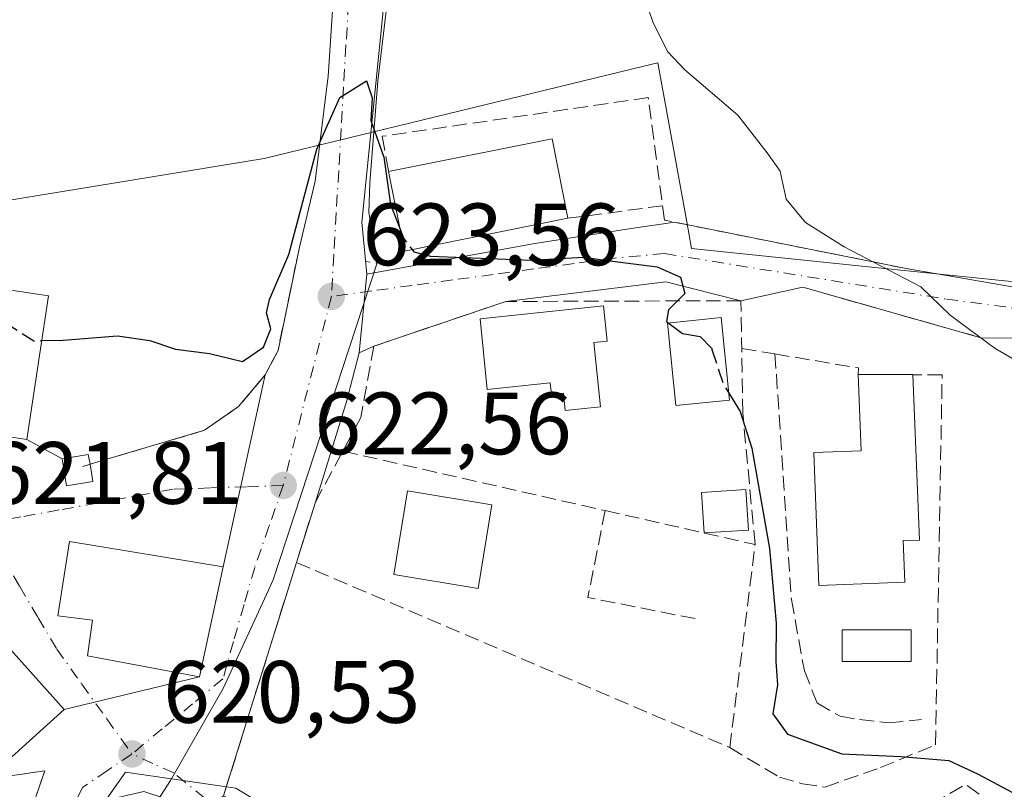
# Model space of a CAD drawing. Units: metres. Extents: x 617563 to 621012, y 4736367 to 4738746.
# Drawn here: x 619761 to 619873, y 4738483 to 4738570 of the extents above; entities that cross this region are included whole.
import ezdxf

# ---------------------------------------------------------------- set-up
doc = ezdxf.new("R2010")
doc.units = ezdxf.units.M
doc.header["$MEASUREMENT"] = 0
for name, pattern in [('DGN Style 3', [2.307223458686699, 1.648016756204785, -0.6592067024819142]), ('DGN Style 4', [2.6384748266838614, 1.318413404963828, -0.6592067024819142, 0.001648016756204785, -0.6592067024819142]), ('DGN Style 5', [1.1536117293433497, 0.4944050268614355, -0.6592067024819142])]:
    doc.linetypes.add(name, pattern=pattern)
for name, color, linetype, lineweight in [('Corriente natural lineal', 142, 'Continuous', 13), ('Cultivos herbáceos CxS', 92, 'Continuous', 0), ('Curva de nivel maestra', 30, 'Continuous', 30), ('Curva de nivel maestra oculto', 30, 'DGN Style 3', 30), ('Curva de nivel normal', 30, 'Continuous', 0), ('Edificación Cxs', 1, 'Continuous', 13), ('Edificación ligera Cxs', 1, 'Continuous', 0), ('Edificación religiosa Cxs', 192, 'Continuous', 13), ('Muro lineal', 1, 'DGN Style 3', 13), ('Núcleo urbano CxS', 7, 'Continuous', 0), ('Obra de contención lineal', 1, 'DGN Style 3', 13), ('Piscina CxS', 4, 'Continuous', 0), ('Prado CxS', 92, 'Continuous', 0), ('Puente lineal', 2, 'DGN Style 5', 0), ('Punto de cota en terreno', 7, 'Continuous', 0), ('Rótulo de punto de cota en terreno', 7, 'Continuous', 0), ('Seto lineal', 92, 'DGN Style 3', 0), ('Vía urbana Cxs', 4, 'Continuous', 0), ('Vía urbana eje', 4, 'DGN Style 4', 0)]:
    doc.layers.add(name, color=color, linetype=linetype, lineweight=lineweight)
doc.styles.add('Style-Arial', font='txt')

# ---------------------------------------------------------------- blocks, each defined once
blk = doc.blocks.new('*U16')
at = {"layer": 'Cultivos herbáceos CxS', "color": 92, "linetype": 'Continuous', "lineweight": 0}
blk.add_polyline3d([(619874.2927000001, 4738540.152100001, 632.1376000000018), (619858.1202999996, 4738541.826099999, 630.398199999996), (619837.3381000003, 4738543.977299999, 626.6304999999993), (619836.7883000001, 4738546.9999, 627.1830000000045), (619833.5125000002, 4738565.002499999, 629.829700000002), (619831.9392999997, 4738564.620300001, 629.4557000000059), (619788.9111000003, 4738554.171900001, 627.1059999999999), (619765.6290999996, 4738550.360900001, 627.4118000000017), (619733.4848999997, 4738545.099099999, 628.6119999999937), (619718.8207, 4738542.6985, 627.5849000000017), (619712.4473000001, 4738535.690500001, 625.843200000003), (619709.8998999996, 4738499.3709, 619.5504999999976), (619692.6964999996, 4738496.1841, 618.3701000000001), (619686.3230999997, 4738485.3541, 617.3537000000069), (619682.3255000003, 4738475.7411, 616.2611000000034), (619685.9507999998, 4738459.377499999, 616.3687000000064), (619687.0443000002, 4738448.9079, 616.3929000000062), (619680.5893000001, 4738436.287900001, 615.817200000005), (619674.8548999997, 4738414.624299999, 614.6894999999931), (619681.2287, 4738378.3047, 613.9321999999956)], dxfattribs=at)
blk = doc.blocks.new('5PATER')
at = {"layer": 'Prado CxS', "linetype": 'Continuous', "lineweight": 0}
h = blk.add_hatch(color=51, dxfattribs=at)
edge = h.paths.add_edge_path()
edge.add_ellipse((0, 0), major_axis=(-0.1095731443231308, -0.1110710700762829), ratio=0.9994222409660322, start_angle=0, end_angle=360)

msp = doc.modelspace()

# ---------------------------------------------------------------- linework, layer by layer
at = {"layer": 'Corriente natural lineal', "color": 142, "linetype": 'Continuous', "lineweight": 13, "extrusion": (-0.01669594795758306, -0.05089284503780632, 0.9985645515667756), "elevation": -250882.2274428137, "flags": 128}
msp.add_lwpolyline([(-888155.965051066, 4688941.79677704), (-888155.965051066, 4688903.930039409)], dxfattribs=at)
at = {"layer": 'Corriente natural lineal', "color": 142, "linetype": 'Continuous', "lineweight": 13}
for points in [[(619896.4801000003, 4738645.870100001, 638.360799999995), (619869.4801000003, 4738628.380100001, 635.6707000000024), (619851.1300999997, 4738617.4901, 634.7198999999965), (619846.3400999998, 4738616.220100001, 634.4058999999979), (619838.3901000004, 4738616.870100001, 633.6512999999978), (619832.8000999996, 4738618.1501, 633.0626000000047), (619822.0900999998, 4738622.2401, 632.0635000000038), (619818.4700999996, 4738620.530099999, 631.696299999996), (619816.4801000003, 4738617.4101, 631.2455000000045), (619810.1300999997, 4738603.280099999, 629.6779999999999), (619806.8000999996, 4738593.870100001, 628.7620000000024), (619805.6201, 4738587.9801, 628.2066000000051), (619802.7901, 4738571.220100001, 626.636599999998), (619801.7901, 4738562.920100001, 626.0725999999995), (619800.8901000004, 4738551.420100001, 625.1690999999992), (619800.7901, 4738548.0701, 625.069399999993), (619801.7301000003, 4738542.340100001, 624.7477999999974)], [(619789.9434000002, 4738506.411699999, 622.7195999999967), (619789.4068999998, 4738505.2476, 622.6293000000006), (619784.2701000003, 4738494.101299999, 621.7936999999947), (619778.3247999996, 4738483.702400001, 621.0887999999978), (619777.1968, 4738481.987400001, 620.9698999999965), (619769.7805000005, 4738470.7105, 620.2176999999938), (619762.0281999996, 4738461.410399999, 619.7621999999974), (619767.4063999997, 4738409.5964, 618.1343000000053), (619776.1698000003, 4738391.4948, 616.7243000000017), (619797.0212000003, 4738380.9023, 615.7308000000048), (619798.8733000001, 4738378.944399999, 615.411500000002)]]:
    msp.add_polyline3d(points, dxfattribs=at)
at = {"layer": 'Cultivos herbáceos CxS', "color": 92, "linetype": 'Continuous', "lineweight": 0}
msp.add_polyline3d([(619913.4700999996, 4738538.390100001, 638.3711999999941), (619891.8230999997, 4738538.272700001, 634.9585999999981), (619883.2207000004, 4738539.194900001, 633.5056000000042), (619874.2927000001, 4738540.152100001, 632.1376000000018), (619858.1202999996, 4738541.826099999, 630.398199999996), (619837.3381000003, 4738543.977299999, 626.6304999999993), (619836.7883000001, 4738546.9999, 627.1830000000045), (619833.5125000002, 4738565.002499999, 629.829700000002), (619831.9392999997, 4738564.620300001, 629.4557000000059), (619788.9111000003, 4738554.171900001, 627.1059999999999), (619765.6290999996, 4738550.360900001, 627.4118000000017), (619733.4848999997, 4738545.099099999, 628.6119999999937), (619718.8207, 4738542.6985, 627.5849000000017), (619712.4473000001, 4738535.690500001, 625.843200000003), (619709.8998999996, 4738499.3709, 619.5504999999976)], dxfattribs=at)
at = {"layer": 'Curva de nivel maestra', "color": 30, "linetype": 'Continuous', "lineweight": 30, "elevation": 625, "flags": 128}
for points in [[(619763.7143000001, 4738533.528700001), (619766.1600000003, 4738533.5801), (619772.2999999998, 4738534.0601), (619775.9500000002, 4738533.540100001), (619778.8600000005, 4738532.550100001), (619782.7400000002, 4738532.090100001), (619786.4500000002, 4738531.1501), (619788.8499999996, 4738532.780099999), (619789.6799999997, 4738534.860099999), (619789.1799999997, 4738536.6801), (619789.5300000003, 4738538.210100001), (619791.7199999997, 4738543.290100001), (619794.8899999997, 4738555.210100001), (619797.5, 4738561.0801), (619800.5300000003, 4738562.960100001), (619801.1399999997, 4738561.040100001), (619800.9900000002, 4738558.4901), (619802.4900000002, 4738554.3101), (619803.25, 4738548.960100001), (619804.3224999999, 4738546.154100001)], [(619805.6690999996, 4738543.850299999), (619805.8700000001, 4738543.5801), (619807.7800000003, 4738543.090100001), (619819.2199999997, 4738542.6501), (619825.0800000001, 4738542.9801), (619828.0899999999, 4738542.5601), (619833.4600000001, 4738541.9101), (619836.0999999996, 4738540.720100001), (619836.5899999999, 4738538.860099999), (619834.7400000002, 4738537.020099999), (619834.5099999999, 4738535.690099999), (619836.3200000003, 4738534.340100001), (619838.2999999998, 4738533.9901), (619839.6200000001, 4738532.640100001), (619839.6540000001, 4738532.534299999)], [(619841.3279999997, 4738527.964299999), (619842.8499999996, 4738525.4901), (619844.1500000004, 4738521.340100001), (619846.1799999997, 4738509.960100001), (619846.9400000004, 4738501.530099999), (619846.8899999997, 4738497.190099999), (619847.0599999996, 4738494.530099999), (619846.5599999996, 4738491.2401), (619848.2199999997, 4738488.9301), (619854.3600000005, 4738486.700099999), (619861.0499999998, 4738486.4001), (619866.4699999997, 4738485.940099999), (619869.8200000003, 4738484.390100001), (619875.3899999997, 4738481.4101), (619878.9890999999, 4738478.838099999)]]:
    msp.add_lwpolyline(points, dxfattribs=at)
at = {"layer": 'Curva de nivel maestra oculto', "color": 30, "linetype": 'DGN Style 3', "lineweight": 30, "elevation": 625, "flags": 128}
for points in [[(619804.3224999999, 4738546.154100001), (619804.7100000001, 4738545.140100001), (619805.6690999996, 4738543.850299999)], [(619753.0910999998, 4738537.819), (619754.5599999996, 4738537.790100001), (619759.0599999996, 4738535.890100001), (619762.8300000001, 4738533.5101), (619763.7143000001, 4738533.528700001)], [(619839.6540000001, 4738532.534299999), (619840.9000000004, 4738528.6601), (619841.3279999997, 4738527.964299999)]]:
    msp.add_lwpolyline(points, dxfattribs=at)
at = {"layer": 'Curva de nivel normal', "color": 30, "linetype": 'Continuous', "lineweight": 0, "elevation": 630.0000000000001, "flags": 128}
msp.add_lwpolyline([(619876.0999999996, 4738530.110099999), (619871.75, 4738532.630100001), (619866.6399999997, 4738536.4101), (619863.3200000003, 4738539.620100001), (619854.6299999999, 4738544.1501), (619850.25, 4738546.920100001), (619848.0499999998, 4738549.5601), (619847.3799999999, 4738552.7301), (619846.0199999996, 4738554.6601), (619842.5800000001, 4738559.0701), (619836.5599999996, 4738564.210100001), (619834.5999999996, 4738566.300100001), (619832.9400000004, 4738569.640100001), (619829.2100000001, 4738580.5801)], dxfattribs=at)
at = {"layer": 'Edificación Cxs', "color": 1, "linetype": 'Continuous', "lineweight": 13, "extrusion": (0.08985418353452605, 0.06145732125556545, 0.9940569517715945), "elevation": 347535.8908070913, "flags": 128}
msp.add_lwpolyline([(3561297.244219877, -3167715.014318991), (3561289.842789667, -3167732.493445934), (3561281.406251421, -3167728.882428065)], dxfattribs=at)
at = {"layer": 'Edificación Cxs', "color": 1, "linetype": 'Continuous', "lineweight": 13, "extrusion": (0.05451603796518541, -0.07475583683288582, 0.9957105836858386), "elevation": -319818.9834098333, "flags": 128}
msp.add_lwpolyline([(3292840.939509405, 3448612.342293879), (3292823.797915318, 3448620.285217155), (3292827.638449792, 3448628.659386367)], dxfattribs=at)
at = {"layer": 'Edificación Cxs', "color": 1, "linetype": 'Continuous', "lineweight": 13, "flags": 128}
for points, elevation in [([(619826.2701000003, 4738533.300100001), (619827.0301000001, 4738526.020099999), (619823.0301000001, 4738525.600099999), (619822.8201000001, 4738527.5601), (619821.4801000003, 4738527.420100001), (619821.3400999998, 4738528.7401), (619814.1801000005, 4738527.9901), (619813.3800999997, 4738536.0001), (619827.3601000002, 4738537.470100001), (619827.7801000001, 4738533.460100001)], 627.9713999999949), ([(619861.5000999998, 4738506.1601), (619851.7701000003, 4738505.790100001), (619851.1901000004, 4738520.860099999), (619856.5401, 4738521.0601), (619856.2001, 4738529.690099999), (619862.4200999998, 4738529.700099999), (619863.1501000002, 4738510.940099999), (619861.3101000005, 4738510.870100001)], 632.342900000003), ([(619766.2801000001, 4738491.7301), (619757.4901000002, 4738483.840100001), (619744.6601, 4738498.140100001), (619745.6901000004, 4738499.0701), (619750.0100999996, 4738502.960100001), (619753.0500999996, 4738505.690099999), (619753.4401000004, 4738506.040100001)], 626.7348000000056)]:
    msp.add_lwpolyline(points, close=True, dxfattribs=dict(at, elevation=elevation))
at = {"layer": 'Edificación Cxs', "color": 1, "linetype": 'Continuous', "lineweight": 13, "extrusion": (-0.09401970566697966, 0.2726087144471055, 0.9575201218532126), "elevation": 1234088.193566593, "flags": 128}
msp.add_lwpolyline([(-2130946.036299632, -4095605.08953727), (-2130951.919668977, -4095602.981455782), (-2130951.910454917, -4095602.951632618)], dxfattribs=at)
at = {"layer": 'Edificación Cxs', "color": 1, "linetype": 'Continuous', "lineweight": 13}
for points in [[(619764.4801000003, 4738538.620100001, 629.9909999999945), (619762.0301000001, 4738522.3301, 627.5788999999932), (619751.0100999996, 4738523.9901, 626.4323000000004), (619753.4600999998, 4738540.270099999, 629.429999999993), (619764.4801000003, 4738538.620100001, 629.9909999999945)], [(619826.2701000003, 4738533.300100001, 627.8733000000066), (619827.0301000001, 4738526.020099999, 627.1667000000016), (619823.0301000001, 4738525.600099999, 626.8531999999977), (619822.8201000001, 4738527.5601, 627.7958000000071), (619821.4801000003, 4738527.420100001, 627.5329999999958), (619821.3400999998, 4738528.7401, 627.9713999999949), (619814.1801000005, 4738527.9901, 626.9670999999944), (619813.3800999997, 4738536.0001, 626.7866999999969), (619827.3601000002, 4738537.470100001, 626.7611999999936), (619827.7801000001, 4738533.460100001, 627.3770999999979), (619826.2701000003, 4738533.300100001, 627.8733000000066)], [(619841.6524, 4738526.7819, 627.3665000000037), (619835.5551000005, 4738526.161900001, 627.1169999999984), (619834.6026, 4738535.528100001, 626.6719000000012), (619840.6999000004, 4738536.148200001, 627.5025000000023), (619841.6524, 4738526.7819, 627.3665000000037)], [(619861.5000999998, 4738506.1601, 629.1814000000013), (619851.7701000003, 4738505.790100001, 629.2149000000063), (619851.1901000004, 4738520.860099999, 630.1511000000028), (619856.5401, 4738521.0601, 632.3429000000033), (619856.2001, 4738529.690099999, 629.1291999999958)], [(619862.4206999998, 4738529.670100001, 629.7456999999995), (619863.1501000002, 4738510.940099999, 631.0206999999937), (619861.3101000005, 4738510.870100001, 631.7430000000022), (619861.5000999998, 4738506.1601, 629.1814000000013)], [(619814.7301000003, 4738514.9301, 626.8628999999928), (619813.1601, 4738505.460100001, 626.5466000000015), (619803.6001000004, 4738507.040100001, 625.3533000000025), (619805.1700999998, 4738516.5101, 626.1122999999934), (619814.7301000003, 4738514.9301, 626.8628999999928)], [(619753.0500999996, 4738505.690099999, 625.2053000000016), (619753.4401000004, 4738506.040100001, 624.7859999999928), (619766.2801000001, 4738491.7301, 624.9186999999947), (619757.4901000002, 4738483.840100001, 624.3316000000051)]]:
    msp.add_polyline3d(points, dxfattribs=at)
for points in [[(619823.3300999999, 4738547.390100001, 628.9811000000045), (619804.8201000001, 4738543.6801, 628.9811000000045), (619803.0100999996, 4738552.6801, 628.9811000000045), (619821.5301000001, 4738556.380100001, 628.9811000000045)], [(619764.4801000003, 4738538.620100001, 629.9909999999945), (619762.0301000001, 4738522.3301, 629.9909999999945), (619751.0100999996, 4738523.9901, 629.9909999999945), (619753.4600999998, 4738540.270099999, 629.9909999999945)], [(619841.6524, 4738526.7819, 627.5025000000023), (619835.5551000005, 4738526.161900001, 627.5025000000023), (619834.6026, 4738535.528100001, 627.5025000000023), (619840.6999000004, 4738536.148200001, 627.5025000000023)], [(619814.7301000003, 4738514.9301, 626.8628999999928), (619813.1601, 4738505.460100001, 626.8628999999928), (619803.6001000004, 4738507.040100001, 626.8628999999928), (619805.1700999998, 4738516.5101, 626.8628999999928)]]:
    msp.add_3dface(points, dxfattribs=at)
at = {"layer": 'Edificación ligera Cxs', "color": 1, "linetype": 'Continuous', "lineweight": 0, "elevation": 624.8711999999941, "flags": 128}
msp.add_lwpolyline([(619769.5100999996, 4738517.5601), (619766.5301000001, 4738517.0701), (619766.0301000001, 4738520.130100001), (619768.9901000002, 4738520.630100001), (619769.1901000004, 4738519.520099999)], close=True, dxfattribs=at)
at = {"layer": 'Edificación ligera Cxs', "color": 1, "linetype": 'Continuous', "lineweight": 0, "extrusion": (0.03594287483634497, -0.2201388765977776, 0.9748061267548371), "elevation": -1020247.360633726, "flags": 128}
msp.add_lwpolyline([(1375234.374770778, 4461558.832731409), (1375234.374770778, 4461556.795555088)], dxfattribs=at)
at = {"layer": 'Edificación ligera Cxs', "color": 1, "linetype": 'Continuous', "lineweight": 0, "extrusion": (-0.315638625528989, -0.02125148930369009, 0.9486414666651178), "elevation": -295751.7641897289, "flags": 128}
msp.add_lwpolyline([(-4686169.387035163, 888847.9991597172), (-4686169.387035164, 888842.688956352)], dxfattribs=at)
at = {"layer": 'Edificación ligera Cxs', "color": 1, "linetype": 'Continuous', "lineweight": 0}
for points in [[(619769.5100999996, 4738517.5601, 623.9946999999956), (619766.5301000001, 4738517.0701, 624.0774999999994), (619766.0301000001, 4738520.130100001, 624.8711999999941), (619768.9901000002, 4738520.630100001, 624.686799999996), (619769.1901000004, 4738519.52, 624.449099999998)], [(619838.7764999997, 4738511.734200001, 625.8705000000045), (619838.4665999999, 4738516.338199999, 626.0645999999979), (619843.4926000005, 4738516.6765, 628.6022999999988), (619843.8026000002, 4738512.0726, 627.5503999999928)]]:
    msp.add_polyline3d(points, dxfattribs=at)
msp.add_3dface([(619843.8026000002, 4738512.0726, 628.6022999999988), (619838.7764999997, 4738511.734200001, 628.6022999999988), (619838.4665999999, 4738516.338199999, 628.6022999999988), (619843.4926000005, 4738516.6765, 628.6022999999988)], dxfattribs=at)
at = {"layer": 'Edificación religiosa Cxs', "color": 192, "linetype": 'Continuous', "lineweight": 13, "elevation": 630.0645999999979, "flags": 128}
msp.add_lwpolyline([(619784.2701000003, 4738507.890100001), (619781.5900999998, 4738495.420100001), (619768.8901000004, 4738497.8201), (619769.4801000003, 4738501.860099999), (619765.5301000001, 4738502.340100001), (619766.8701, 4738510.770099999)], close=True, dxfattribs=at)
at = {"layer": 'Edificación religiosa Cxs', "color": 192, "linetype": 'Continuous', "lineweight": 13}
msp.add_polyline3d([(619784.2701000003, 4738507.890100001, 627.0201999999991), (619781.5900999998, 4738495.420100001, 624.5786999999982), (619768.8901000004, 4738497.8201, 623.9967000000033), (619769.4801000003, 4738501.860099999, 630.0645999999979), (619765.5301000001, 4738502.340100001, 627.4391000000032), (619766.8701, 4738510.770099999, 627.283500000005), (619784.2701000003, 4738507.890100001, 627.0201999999991)], dxfattribs=at)
at = {"layer": 'Muro lineal', "color": 1, "linetype": 'DGN Style 3', "lineweight": 13, "extrusion": (-0.02730172193386938, 0.1495984764476872, 0.9883698254317442), "elevation": 692580.2380145462, "flags": 128}
msp.add_lwpolyline([(-1460466.747626245, -4497270.746214625), (-1460466.747626245, -4497266.632302211)], dxfattribs=at)
at = {"layer": 'Muro lineal', "color": 1, "linetype": 'DGN Style 3', "lineweight": 13, "extrusion": (-0.09108239031743795, -0.01214998303058975, 0.9957692383712294), "elevation": -113403.444141305, "flags": 128}
msp.add_lwpolyline([(-4614986.409572043, 1235750.647756448), (-4614986.409572044, 1235739.786849304)], dxfattribs=at)
at = {"layer": 'Muro lineal', "color": 1, "linetype": 'DGN Style 3', "lineweight": 13, "extrusion": (-0.005444686990242265, 0.0009098548563272349, 0.9999847636577864), "elevation": 1564.578846649467, "flags": 128}
msp.add_lwpolyline([(619837.2521262444, 4738533.187924592), (619841.0221852463, 4738532.55792433)], dxfattribs=at)
at = {"layer": 'Muro lineal', "color": 1, "linetype": 'DGN Style 3', "lineweight": 13, "extrusion": (-0.04586078737029019, 0.2488529412758022, 0.9674549094403104), "elevation": 1151378.61144437, "flags": 128}
msp.add_lwpolyline([(-1468378.159908985, -4399555.547530938), (-1468387.196561188, -4399552.165503349), (-1468386.991792829, -4399551.416224977)], dxfattribs=at)
at = {"layer": 'Muro lineal', "color": 1, "linetype": 'DGN Style 3', "lineweight": 13, "extrusion": (0.0001467682148057531, -0.002194421533815169, 0.9999975814836869), "elevation": -9679.280615775006, "flags": 128}
msp.add_lwpolyline([(619846.6912409762, 4738522.188835238), (619848.5512499533, 4738494.37876828)], dxfattribs=at)
at = {"layer": 'Muro lineal', "color": 1, "linetype": 'DGN Style 3', "lineweight": 13}
for points in [[(619801.3501000004, 4738532.9001, 627.1247000000003), (619799.8800999997, 4738524.8101, 625.0078999999969), (619794.7200999996, 4738515.2401, 624.0694999999978), (619792.5800999999, 4738508.390100001, 625.0111999999936)], [(619792.5800999999, 4738508.390100001, 625.0111999999936), (619841.6700999998, 4738487.4101, 628.6171999999933), (619844.5401, 4738510.420100001, 627.3747000000003), (619843.1401000004, 4738525.300100001, 627.7010000000009)], [(619792.5800999999, 4738508.390100001, 625.0111999999936), (619784.3101000005, 4738481.940099999, 622.7608000000037), (619819.5900999998, 4738463.390100001, 620.8395000000019), (619826.3300999999, 4738463.4801, 620.6895999999979), (619838.0401, 4738464.120100001, 620.8352000000014), (619841.7200999996, 4738464.120100001, 620.9934000000068), (619866.7401000002, 4738454.540100001, 622.8649000000005), (619869.6901000004, 4738460.4301, 623.8812999999936), (619884.4001000002, 4738450.860099999, 622.3206000000064), (619888.8201000001, 4738448.6501, 622.338499999998)], [(619757.3930000003, 4738471.546, 622.2360000000045), (619759.4101, 4738471.370100001, 621.6135000000068), (619764.0701000001, 4738484.790100001, 623.6361999999936), (619757.4901000002, 4738483.840100001, 624.3316000000051)]]:
    msp.add_polyline3d(points, dxfattribs=at)
at = {"layer": 'Núcleo urbano CxS', "color": 7, "linetype": 'Continuous', "lineweight": 0}
for points in [[(619874.2931000004, 4738456.679300001, 622.1518999999971), (619869.9172999999, 4738458.1021, 622.1214000000036), (619848.8075000001, 4738464.965500001, 621.6233999999968), (619836.8964999998, 4738466.395099999, 621.4376000000047), (619819.4967, 4738466.8739, 621.1978999999993), (619800.3805000001, 4738473.886299999, 621.2829999999958), (619785.7248999998, 4738482.8073, 621.4899000000005), (619773.2281, 4738484.617699999, 620.9927000000025), (619764.3151000004, 4738471.9691, 620.2786999999954), (619753.2275, 4738474.520500001, 620.6848000000027), (619739.8454999998, 4738476.433499999, 620.4857000000047), (619709.8998999996, 4738499.3709, 619.5504999999976), (619712.4473000001, 4738535.690500001, 625.843200000003), (619718.8207, 4738542.6985, 627.5849000000017), (619733.4848999997, 4738545.099099999, 628.6119999999937), (619765.6290999996, 4738550.360900001, 627.4118000000017), (619788.9111000003, 4738554.171900001, 627.1059999999999), (619831.9392999997, 4738564.620300001, 629.4557000000059), (619833.5125000002, 4738565.002499999, 629.829700000002), (619836.7883000001, 4738546.9999, 627.1830000000045), (619837.3381000003, 4738543.977299999, 626.6304999999993), (619858.1202999996, 4738541.826099999, 630.398199999996), (619874.2927000001, 4738540.152100001, 632.1376000000018)], [(619913.4700999996, 4738538.390100001, 638.3711999999941), (619891.8230999997, 4738538.272700001, 634.9585999999981), (619883.2207000004, 4738539.194900001, 633.5056000000042), (619874.2927000001, 4738540.152100001, 632.1376000000018), (619858.1202999996, 4738541.826099999, 630.398199999996), (619837.3381000003, 4738543.977299999, 626.6304999999993), (619836.7883000001, 4738546.9999, 627.1830000000045), (619833.5125000002, 4738565.002499999, 629.829700000002), (619831.9392999997, 4738564.620300001, 629.4557000000059), (619788.9111000003, 4738554.171900001, 627.1059999999999), (619765.6290999996, 4738550.360900001, 627.4118000000017), (619733.4848999997, 4738545.099099999, 628.6119999999937), (619718.8207, 4738542.6985, 627.5849000000017), (619712.4473000001, 4738535.690500001, 625.843200000003), (619709.8998999996, 4738499.3709, 619.5504999999976)], [(619681.2287, 4738378.3047, 613.9321999999956), (619674.8548999997, 4738414.624299999, 614.6894999999931), (619680.5893000001, 4738436.287900001, 615.817200000005), (619687.0443000002, 4738448.9079, 616.3929000000062), (619685.9507999998, 4738459.377499999, 616.3687000000064), (619682.3255000003, 4738475.7411, 616.2611000000034), (619686.3230999997, 4738485.3541, 617.3537000000069), (619692.6964999996, 4738496.1841, 618.3701000000001), (619709.8998999996, 4738499.3709, 619.5504999999976), (619739.8454999998, 4738476.433499999, 620.4857000000047), (619753.2275, 4738474.520500001, 620.6848000000027), (619764.3151000004, 4738471.9691, 620.2786999999954), (619773.2281, 4738484.617699999, 620.9927000000025), (619785.7248999998, 4738482.8073, 621.4899000000005), (619800.3805000001, 4738473.886299999, 621.2829999999958), (619819.4967, 4738466.8739, 621.1978999999993), (619836.8964999998, 4738466.395099999, 621.4376000000047), (619848.8075000001, 4738464.965500001, 621.6233999999968), (619869.9172999999, 4738458.1021, 622.1214000000036), (619874.2931000004, 4738456.679300001, 622.1518999999971)], [(619709.8998999996, 4738499.3709, 619.5504999999976), (619739.8454999998, 4738476.433499999, 620.4857000000047), (619753.2275, 4738474.520500001, 620.6848000000027), (619764.3151000004, 4738471.9691, 620.2786999999954), (619773.2281, 4738484.617699999, 620.9927000000025), (619785.7248999998, 4738482.8073, 621.4899000000005), (619800.3805000001, 4738473.886299999, 621.2829999999958), (619819.4967, 4738466.8739, 621.1978999999993), (619836.8964999998, 4738466.395099999, 621.4376000000047), (619848.8075000001, 4738464.965500001, 621.6233999999968), (619869.9172999999, 4738458.1021, 622.1214000000036), (619874.2931000004, 4738456.679300001, 622.1518999999971), (619901.0579000004, 4738441.158500001, 622.9682999999932)], [(619709.8998999996, 4738499.3709, 619.5504999999976), (619739.8454999998, 4738476.433499999, 620.4857000000047), (619753.2275, 4738474.520500001, 620.6848000000027), (619764.3151000004, 4738471.9691, 620.2786999999954), (619773.2281, 4738484.617699999, 620.9927000000025), (619785.7248999998, 4738482.8073, 621.4899000000005), (619800.3805000001, 4738473.886299999, 621.2829999999958), (619819.4967, 4738466.8739, 621.1978999999993), (619836.8964999998, 4738466.395099999, 621.4376000000047), (619848.8075000001, 4738464.965500001, 621.6233999999968), (619869.9172999999, 4738458.1021, 622.1214000000036), (619874.2931000004, 4738456.679300001, 622.1518999999971), (619901.0579000004, 4738441.158500001, 622.9682999999932)]]:
    msp.add_polyline3d(points, dxfattribs=at)
at = {"layer": 'Obra de contención lineal', "color": 1, "linetype": 'DGN Style 3', "lineweight": 13, "extrusion": (-0.2238561553711751, 0.06334512270502628, 0.9725614721609743), "elevation": 162017.4138297482, "flags": 128}
msp.add_lwpolyline([(-4728280.318623978, -674601.5206055221), (-4728280.318623978, -674579.8069332723)], dxfattribs=at)
at = {"layer": 'Obra de contención lineal', "color": 1, "linetype": 'DGN Style 3', "lineweight": 13, "extrusion": (-0.19420211330074, 0.2776764478414512, 0.9408407567190532), "elevation": 1195974.246424805, "flags": 128}
msp.add_lwpolyline([(-3223699.739312656, -3318857.632710659), (-3223696.064801448, -3318868.794908501), (-3223689.644293365, -3318869.274473092)], dxfattribs=at)
at = {"layer": 'Obra de contención lineal', "color": 1, "linetype": 'DGN Style 3', "lineweight": 13}
for points in [[(619861.6401000004, 4738541.700099999, 631.0368000000017), (619853.1700999998, 4738543.4001, 630.1618000000017), (619834.2600999996, 4738547.1801, 628.1781999999948), (619832.4401000004, 4738561.0701, 630.0893999999971), (619802.2801000001, 4738556.6801, 628.3555000000051)], [(619792.9200999998, 4738544.140100001, 630.1263000000035), (619790.4901000002, 4738532.4301, 626.527900000001), (619789.0500999996, 4738529.6501, 626.6708999999975), (619786.0301000001, 4738526.0601, 625.7911000000023), (619782.1801000005, 4738523.380100001, 624.8205000000017), (619769.7100999998, 4738519.670100001, 624.4719999999943), (619768.3601000002, 4738519.280099999, 624.4236999999994)], [(619841.6700999998, 4738487.4101, 628.6171999999933), (619847.3201000001, 4738484.050100001, 625.9657000000007), (619849.9001000002, 4738483.3101, 625.6922999999952), (619852.4700999996, 4738482.940099999, 625.8316999999952), (619858.7301000003, 4738485.1501, 626.2690000000002), (619864.9801000003, 4738487.720100001, 627.2597999999998), (619865.7301000003, 4738529.670100001, 629.7189999999973), (619862.4200999998, 4738529.670100001, 629.7456999999995)], [(619848.6501000002, 4738504.210100001, 628.0225000000064), (619850.1201, 4738496.120100001, 627.4440999999933), (619851.5900999998, 4738492.440099999, 627.4081000000006), (619854.1700999998, 4738490.960100001, 626.9670000000042), (619856.3701, 4738490.600099999, 627.068499999994), (619859.6901000004, 4738490.2301, 627.2706999999937), (619863.3701, 4738490.590100001, 627.4689000000071)]]:
    msp.add_polyline3d(points, dxfattribs=at)
at = {"layer": 'Piscina CxS', "color": 4, "linetype": 'Continuous', "lineweight": 0}
msp.add_polyline3d([(619862.2164000003, 4738497.163799999, 626.7562000000034), (619854.3847000003, 4738497.163799999, 627.1579000000056), (619854.3847000003, 4738500.7621, 627.3806999999942), (619862.2164000003, 4738500.7621, 627.2997999999934), (619862.2164000003, 4738497.163799999, 626.7562000000034)], dxfattribs=at)
msp.add_3dface([(619862.2164000003, 4738497.163799999, 626.7562000000034), (619854.3847000003, 4738497.163799999, 627.1579000000056), (619854.3847000003, 4738500.7621, 627.3806999999942), (619862.2164000003, 4738500.7621, 627.2997999999934)], dxfattribs=at)
at = {"layer": 'Puente lineal', "color": 2, "linetype": 'DGN Style 5', "lineweight": 0, "extrusion": (-0.2037792878088106, -0.8512996459195148, 0.4834903460436853), "elevation": -4159919.229641011, "flags": 128}
msp.add_lwpolyline([(-500349.6546356668, 2298403.802522568), (-500348.3674864826, 2298404.142044022), (-500347.0659560945, 2298404.446151057)], dxfattribs=at)
at = {"layer": 'Seto lineal', "color": 92, "linetype": 'DGN Style 3', "lineweight": 0, "extrusion": (0.007440650384085381, -0.001687182516544949, 0.9999708946449481), "elevation": -2758.30330945373, "flags": 128}
msp.add_lwpolyline([(619776.0641252198, 4738523.090647685), (619805.7450313363, 4738516.360638106)], dxfattribs=at)
at = {"layer": 'Seto lineal', "color": 92, "linetype": 'DGN Style 3', "lineweight": 0, "extrusion": (0.05317452997150041, 0.03347076620346256, 0.9980241365678805), "elevation": 192184.0411339302, "flags": 128}
msp.add_lwpolyline([(3680023.892164233, -3042727.972934791), (3680016.60333768, -3042721.067185252), (3680007.648898458, -3042730.562391924)], dxfattribs=at)
at = {"layer": 'Seto lineal', "color": 92, "linetype": 'DGN Style 3', "lineweight": 0, "extrusion": (-0.1572884931915584, 0.03552869493268143, 0.986913391208119), "elevation": 71477.84672103042, "flags": 128}
msp.add_lwpolyline([(-4758633.140719337, -433596.1477247598), (-4758633.140719337, -433578.4883242671)], dxfattribs=at)
at = {"layer": 'Seto lineal', "color": 92, "linetype": 'DGN Style 3', "lineweight": 0}
msp.add_polyline3d([(619843.1401000004, 4738525.300100001, 627.7010000000009), (619842.9401000004, 4738538.050100001, 627.4603999999963), (619816.2801000001, 4738537.970100001, 626.7036999999982), (619801.3501000004, 4738532.9001, 627.1247000000003)], dxfattribs=at)
at = {"layer": 'Vía urbana Cxs', "color": 4, "linetype": 'Continuous', "lineweight": 0, "extrusion": (0.1936240875643334, 0.9805901485052969, 0.03086540732339867), "elevation": 4766606.931087962, "flags": 128}
msp.add_lwpolyline([(309839.9245830978, -146564.3079705068), (309821.844784406, -146562.9326152185), (309813.2059089047, -146562.0571981258)], dxfattribs=at)
at = {"layer": 'Vía urbana Cxs', "color": 4, "linetype": 'Continuous', "lineweight": 0, "extrusion": (0.7118916646263685, -0.3370571835007968, 0.6161190736262011), "elevation": -1155546.695310462, "flags": 128}
msp.add_lwpolyline([(4547972.26740653, 904689.0040645436), (4547975.396222257, 904688.8225125207), (4547987.019741833, 904693.3910216076)], dxfattribs=at)
at = {"layer": 'Vía urbana Cxs', "color": 4, "linetype": 'Continuous', "lineweight": 0, "extrusion": (0.001403731157561701, 0.01445446192474005, 0.9998945434741124), "elevation": 69988.98591268802, "flags": 128}
msp.add_lwpolyline([(619798.20597654, 4738015.486593013), (619799.0726584707, 4738024.410025253)], dxfattribs=at)
msp.add_lwpolyline([(619798.20597654, 4738015.486593013), (619799.0726584707, 4738024.410025253)], dxfattribs=at)
at = {"layer": 'Vía urbana Cxs', "color": 4, "linetype": 'Continuous', "lineweight": 0, "extrusion": (-0.1261336533011069, -0.1612518772084808, 0.9788197656369927), "elevation": -841654.1833249363, "flags": 128}
msp.add_lwpolyline([(-2431338.203233332, 4027166.673486108), (-2431330.10262099, 4027152.030836589), (-2431320.399905475, 4027157.631551117)], dxfattribs=at)
at = {"layer": 'Vía urbana Cxs', "color": 4, "linetype": 'Continuous', "lineweight": 0, "extrusion": (-0.02755932119555845, 0.3587018356735417, 0.9330452705521162), "elevation": 1683225.295261459, "flags": 128}
msp.add_lwpolyline([(-981017.0502709597, -4363749.152828738), (-981008.7087946291, -4363752.147333565), (-980990.4624823614, -4363751.256181382)], dxfattribs=at)
at = {"layer": 'Vía urbana Cxs', "color": 4, "linetype": 'Continuous', "lineweight": 0, "extrusion": (-0.1423601808048029, -0.03082442659962769, 0.989334844047266), "elevation": -233682.9029010872, "flags": 128}
msp.add_lwpolyline([(-4500047.984585205, 1591518.791216922), (-4500047.984585205, 1591511.531113187)], dxfattribs=at)
at = {"layer": 'Vía urbana Cxs', "color": 4, "linetype": 'Continuous', "lineweight": 0, "extrusion": (-0.2238561553711751, 0.06334512270502628, 0.9725614721609743), "elevation": 162017.4138297482, "flags": 128}
msp.add_lwpolyline([(-4728280.318623978, -674579.8069332723), (-4728280.318623978, -674601.5206055221)], dxfattribs=at)
at = {"layer": 'Vía urbana Cxs', "color": 4, "linetype": 'Continuous', "lineweight": 0, "extrusion": (0.02527370453881478, 0.008582564101374998, 0.9996437262606765), "elevation": 56960.33982870664, "flags": 128}
msp.add_lwpolyline([(4287584.084067332, -2109808.747174273), (4287584.084067332, -2109792.974189742)], dxfattribs=at)
at = {"layer": 'Vía urbana Cxs', "color": 4, "linetype": 'Continuous', "lineweight": 0, "extrusion": (-0.4523463163100233, -0.2041081510200503, 0.868172029501025), "elevation": -1246993.594225253, "flags": 128}
msp.add_lwpolyline([(-4064276.224631819, 2182776.648687403), (-4064276.224631819, 2182774.558063606)], dxfattribs=at)
at = {"layer": 'Vía urbana Cxs', "color": 4, "linetype": 'Continuous', "lineweight": 0, "extrusion": (0.003363477942242528, 0.01531156486001106, 0.999877113948344), "elevation": 75265.54476833386, "flags": 128}
msp.add_lwpolyline([(619783.4353953303, 4737932.639368924), (619778.6542473749, 4737910.876817726)], dxfattribs=at)
msp.add_lwpolyline([(619783.4353953303, 4737932.639368924), (619778.6542473749, 4737910.876817726)], dxfattribs=at)
at = {"layer": 'Vía urbana Cxs', "color": 4, "linetype": 'Continuous', "lineweight": 0, "extrusion": (0.446998040694488, -0.2458489222967103, 0.8600878205281337), "elevation": -887388.4220141326, "flags": 128}
msp.add_lwpolyline([(4450643.59221008, 1497335.180999869), (4450643.59221008, 1497329.873303637)], dxfattribs=at)
at = {"layer": 'Vía urbana Cxs', "color": 4, "linetype": 'Continuous', "lineweight": 0, "extrusion": (0.06642544906201489, -0.2403327913301238, 0.9684151016627018), "elevation": -1097048.398071466, "flags": 128}
msp.add_lwpolyline([(1859717.180012314, 4263287.483685417), (1859716.846755293, 4263284.300526693), (1859719.849601281, 4263283.968454699)], dxfattribs=at)
at = {"layer": 'Vía urbana Cxs', "color": 4, "linetype": 'Continuous', "lineweight": 0, "extrusion": (0.03594635877350895, -0.2201489814727755, 0.9748037162667292), "elevation": -1020293.085027449, "flags": 128}
msp.add_lwpolyline([(1375271.513633971, 4461534.8913605), (1375271.513633971, 4461536.928440616)], dxfattribs=at)
at = {"layer": 'Vía urbana Cxs', "color": 4, "linetype": 'Continuous', "lineweight": 0, "extrusion": (0.03879665113737366, 0.1241855422003659, 0.9915002627175276), "elevation": 613119.8089222255, "flags": 128}
msp.add_lwpolyline([(821407.6180172913, -4667659.605215108), (821407.6180172913, -4667652.367197501)], dxfattribs=at)
at = {"layer": 'Vía urbana Cxs', "color": 4, "linetype": 'Continuous', "lineweight": 0, "extrusion": (-0.9776760364273499, 0.210117985416921, 2.047411084333916e-07), "elevation": 389697.5032469872, "flags": 128}
msp.add_lwpolyline([(-4762940.680062924, 624.4989129012428), (-4762952.344458615, 627.8802129012511), (-4762953.434799301, 626.9404129012436)], dxfattribs=at)
at = {"layer": 'Vía urbana Cxs', "color": 4, "linetype": 'Continuous', "lineweight": 0, "extrusion": (-0.9544356481572974, 0.2984168106163524, 2.584809272578023e-05), "elevation": 822498.4440822095, "flags": 128}
msp.add_lwpolyline([(-4707557.853173623, 603.751184151855), (-4707554.915218602, 605.1766841523432), (-4707537.397623502, 600.6544841523539), (-4707530.140443695, 601.5007841511133)], dxfattribs=at)
at = {"layer": 'Vía urbana Cxs', "color": 4, "linetype": 'Continuous', "lineweight": 0, "extrusion": (0.4614109018391661, 0.4212528244624892, 0.7807983334679595), "elevation": 2282557.878706731, "flags": 128}
msp.add_lwpolyline([(3081570.783354015, -2851537.400461585), (3081590.008707021, -2851537.612855284), (3081590.01318023, -2851536.941742416)], dxfattribs=at)
at = {"layer": 'Vía urbana Cxs', "color": 4, "linetype": 'Continuous', "lineweight": 0, "extrusion": (0.0209835939104193, 0.005057443601004341, 0.9997670283875266), "elevation": 37594.35173147861, "flags": 128}
msp.add_lwpolyline([(4461364.774340238, -1712389.987949031), (4461364.774340238, -1712374.235876152)], dxfattribs=at)
msp.add_lwpolyline([(4461364.774340238, -1712389.987949031), (4461364.774340238, -1712374.235876152)], dxfattribs=at)
at = {"layer": 'Vía urbana Cxs', "color": 4, "linetype": 'Continuous', "lineweight": 0, "extrusion": (-0.03694370926350773, -0.03316107691570831, 0.9987669925080844), "elevation": -179405.8058190729, "flags": 128}
msp.add_lwpolyline([(-3112286.449250816, 3621990.537516905), (-3112286.449250816, 3622002.363796388)], dxfattribs=at)
at = {"layer": 'Vía urbana Cxs', "color": 4, "linetype": 'Continuous', "lineweight": 0, "extrusion": (0.1305075550162687, -0.1919249112432584, 0.9726934802536424), "elevation": -827942.7724259999, "flags": 128}
msp.add_lwpolyline([(3176967.807401089, 3472549.402728908), (3176979.207037256, 3472558.117751027), (3176973.231651974, 3472561.113957278)], dxfattribs=at)
at = {"layer": 'Vía urbana Cxs', "color": 4, "linetype": 'Continuous', "lineweight": 0}
for points in [[(619792.9200999998, 4738544.140100001, 630.1263000000035), (619794.7039000001, 4738551.587200001, 628.9775999999983), (619796.1590999998, 4738563.4935, 629.1677999999956), (619797.3497000001, 4738581.220600001, 630.6497999999992), (619796.9801000003, 4738589.0701, 629.5820999999996)], [(619804.0301000001, 4738588.4901, 632.5525999999954), (619802.9060000004, 4738582.8081, 630.2768000000069), (619802.3767999997, 4738570.505000001, 631.8616000000038), (619799.9955000002, 4738546.957000001, 628.3165000000008), (619800.5621999997, 4738541.076099999, 625.9569999999949)], [(619744.4259000003, 4738382.2272, 617.9566000000051), (619755.1700999998, 4738398.020099999, 619.2185000000027), (619758.2100999998, 4738404.840100001, 622.6885000000038), (619759.0513000004, 4738411.2796, 620.6713000000018), (619756.5113000004, 4738427.683800001, 618.9192000000039), (619756.1937999995, 4738430.6472, 618.8965999999928), (619753.0187999997, 4738441.7597, 620.2238999999972), (619753.5480000004, 4738445.6755, 622.1440000000002), (619754.0301000001, 4738451.960100001, 623.6943000000028), (619757.2301000003, 4738468.550100001, 623.2532999999967), (619759.4101, 4738471.370100001, 621.6135000000068), (619764.0701000001, 4738484.790100001, 623.6361999999936), (619757.4901000002, 4738483.840100001, 624.3316000000051), (619766.2801000001, 4738491.7301, 624.9186999999947), (619781.5900999998, 4738495.420100001, 624.5786999999982), (619784.0410000002, 4738506.824100001, 627.9600000000064), (619784.2701000003, 4738507.890100001, 627.0201999999991), (619789.0500999996, 4738529.6501, 626.6708999999975), (619790.4901000002, 4738532.4301, 626.527900000001), (619792.9200999998, 4738544.140100001, 630.1263000000035), (619794.7039000001, 4738551.587200001, 628.9775999999983), (619796.1590999998, 4738563.4935, 629.1677999999956), (619797.3497000001, 4738581.220600001, 630.6497999999992)], [(619802.3767999997, 4738570.505000001, 631.8616000000038), (619799.9955000002, 4738546.957000001, 628.3165000000008), (619800.5621999997, 4738541.076099999, 625.9569999999949), (619799.6957, 4738532.1536, 626.0871999999945), (619798.6683, 4738528.202199999, 625.1440000000002), (619798.3197999997, 4738526.8619, 624.7960000000021), (619794.7200999996, 4738515.2401, 624.0694999999978), (619792.5800999999, 4738508.390100001, 625.0111999999936), (619791.7034, 4738505.585999999, 626.4367000000057), (619786.4758000001, 4738488.866599999, 621.914499999999), (619784.3101000005, 4738481.940099999, 622.7608000000037), (619780.9868999999, 4738479.265900001, 626.624299999996), (619777.4944000002, 4738481.726500001, 625.724000000002), (619775.2719000002, 4738482.4409, 624.0708000000013), (619771.8587999997, 4738481.647100001, 623.4143999999942), (619769.2394000003, 4738478.9484, 623.2180999999982), (619763.7625000002, 4738468.2327, 621.0399000000034), (619760.8504999997, 4738460.174699999, 623.6916999999958)], [(619800.5621999997, 4738541.076099999, 625.9569999999949), (619819.5924000005, 4738544.5361, 627.7350000000006), (619830.4932000004, 4738546.2294, 626.5363999999972), (619835.4409999996, 4738546.9441, 628.7871000000014)], [(619861.6401000004, 4738541.700099999, 631.0368000000017), (619873.4617, 4738539.6677, 633.8785000000062), (619885.5267000003, 4738538.080200001, 635.0148999999947), (619898.6500000004, 4738537.6569, 636.8071000000054), (619908.4700999996, 4738538.190099999, 638.0700999999972)], [(619914.5601000005, 4738532.200099999, 638.690300000002), (619905.1058999998, 4738531.7302, 637.1637999999948), (619891.2417000001, 4738532.1536, 637.3545000000013), (619882.8808000004, 4738533.106100001, 637.4648000000016), (619876.4249999998, 4738533.846899999, 636.751099999994), (619870.2801000001, 4738533.8201, 633.5694999999978)], [(619799.6957, 4738532.1536, 626.0871999999945), (619798.6683, 4738528.202199999, 625.1440000000002), (619798.3197999997, 4738526.8619, 624.7960000000021), (619794.7200999996, 4738515.2401, 624.0694999999978)], [(619751.0100999996, 4738523.9901, 626.4323000000004), (619762.0301000001, 4738522.3301, 627.5788999999932), (619766.0301000001, 4738520.130100001, 624.8711999999941), (619766.5301000001, 4738517.0701, 624.0774999999994), (619769.5100999996, 4738517.5601, 623.9946999999956), (619769.1901000004, 4738519.519900001, 624.449099999998), (619769.7100999998, 4738519.670100001, 624.4719999999943), (619782.1801000005, 4738523.380100001, 624.8205000000017), (619786.0301000001, 4738526.0601, 625.7911000000023), (619789.0500999996, 4738529.6501, 626.6708999999975), (619784.2701000003, 4738507.890100001, 627.0201999999991), (619766.8701, 4738510.770099999, 627.283500000005), (619765.5301000001, 4738502.340100001, 627.4391000000032), (619769.4801000003, 4738501.860099999, 630.0645999999979), (619768.8901000004, 4738497.8201, 623.9967000000033), (619781.5900999998, 4738495.420100001, 624.5786999999982), (619766.2801000001, 4738491.7301, 624.9186999999947), (619753.4401000004, 4738506.040100001, 624.7859999999928)], [(619769.1901000004, 4738519.519900001, 624.449099999998), (619769.7100999998, 4738519.670100001, 624.4719999999943), (619782.1801000005, 4738523.380100001, 624.8205000000017), (619786.0301000001, 4738526.0601, 625.7911000000023), (619789.0500999996, 4738529.6501, 626.6708999999975)], [(619784.2701000003, 4738507.890100001, 627.0201999999991), (619766.8701, 4738510.770099999, 627.283500000005), (619765.5301000001, 4738502.340100001, 627.4391000000032), (619769.4801000003, 4738501.860099999, 630.0645999999979), (619768.8901000004, 4738497.8201, 623.9967000000033), (619781.5900999998, 4738495.420100001, 624.5786999999982)]]:
    msp.add_polyline3d(points, dxfattribs=at)
msp.add_polyline3d([(619799.6957, 4738532.1536, 626.0871999999945), (619800.5621999997, 4738541.076099999, 625.9569999999949), (619819.5924000005, 4738544.5361, 627.7350000000006), (619830.4932000004, 4738546.2294, 626.5363999999972), (619835.4409999996, 4738546.9441, 628.7871000000014), (619853.1700999998, 4738543.4001, 630.1618000000017), (619861.6401000004, 4738541.700099999, 631.0368000000017), (619873.4617, 4738539.6677, 633.8785000000062), (619885.5267000003, 4738538.080200001, 635.0148999999947), (619898.6500000004, 4738537.6569, 636.8071000000054), (619908.4700999996, 4738538.190099999, 638.0700999999972), (619913.4700999996, 4738538.390100001, 638.6383999999962), (619914.0151000004, 4738535.295100001, 638.5706000000064), (619914.5601000005, 4738532.200099999, 638.690300000002), (619905.1058999998, 4738531.7302, 637.1637999999948), (619891.2417000001, 4738532.1536, 637.3545000000013), (619882.8808000004, 4738533.106100001, 637.4648000000016), (619876.4249999998, 4738533.846899999, 636.751099999994), (619870.2801000001, 4738533.8201, 633.5694999999978), (619849.9600999998, 4738539.5701, 628.5179000000062), (619842.9401000004, 4738538.050100001, 627.4603999999963), (619834.4090999998, 4738540.196900001, 626.3831000000064), (619816.2801000001, 4738537.970100001, 626.7036999999982), (619801.3501000004, 4738532.9001, 627.1247000000003)], close=True, dxfattribs=at)
at = {"layer": 'Vía urbana eje', "color": 4, "linetype": 'DGN Style 4', "lineweight": 0, "extrusion": (0.9684422654952839, -0.2485954050062423, 0.01788583272158727), "elevation": -577730.5649609824, "flags": 128}
msp.add_lwpolyline([(4743838.413125613, 10960.36292209123), (4743833.996517224, 10959.93754010472), (4743825.143928505, 10958.82612887749), (4743820.737006091, 10958.34809979158), (4743816.298539407, 10958.14266692965)], dxfattribs=at)
at = {"layer": 'Vía urbana eje', "color": 4, "linetype": 'DGN Style 4', "lineweight": 0}
for points in [[(619798.9200999998, 4738588.9101, 629.7587000000058), (619799.0100999996, 4738584.790100001, 630.0568000000058), (619799.0301000001, 4738581.2401, 630.2951999999932), (619798.7600999996, 4738576.5001, 631.7902999999933), (619798.4801000003, 4738571.7501, 634.5412999999971), (619798.1901000004, 4738567.0101, 633.4671999999991), (619797.9200999998, 4738562.2601, 628.1198000000004), (619797.6401000004, 4738557.5101, 626.2550000000047), (619797.3701, 4738552.770099999, 626.8552999999956), (619797.0800999999, 4738548.020099999, 628.0611999999965), (619796.8000999996, 4738543.290100001, 626.4907999999997), (619796.5301000001, 4738538.540100001, 625.4174000000058)], [(619834.2801000001, 4738543.390100001, 626.6091000000015), (619828.6201, 4738542.890100001, 625.8989000000003), (619824.0301000001, 4738542.2601, 625.9121000000014), (619819.4600999998, 4738541.6501, 626.4428000000044), (619814.8701, 4738541.020099999, 626.784599999999), (619810.2801000001, 4738540.4101, 626.9719000000041), (619805.6901000004, 4738539.790100001, 626.6564999999973), (619801.1201, 4738539.1601, 625.5669000000053), (619796.5301000001, 4738538.540100001, 625.4174000000058)], [(619834.2801000001, 4738543.390100001, 626.6091000000015), (619866.2160999998, 4738538.2345, 631.1385000000009), (619884.2078999998, 4738535.8533, 635.9599000000017), (619903.9457, 4738534.3715, 637.1070999999939), (619914.0151000004, 4738535.295100001, 638.5706000000064)], [(619791.0701000001, 4738517.110099999, 623.1974999999948), (619786.9200999998, 4738516.9801, 623.1233999999968), (619782.7801000001, 4738516.840100001, 623.101800000004), (619778.6201, 4738516.690099999, 623.2697000000044), (619770.0100999996, 4738515.130100001, 624.6448999999993), (619765.6901000004, 4738514.340100001, 624.3053000000073), (619761.3701, 4738513.5601, 622.6907999999967), (619757.0701000001, 4738512.770099999, 622.499800000005)], [(619791.0701000001, 4738517.110099999, 623.1974999999948), (619789.4600999998, 4738512.4801, 623.0201999999991), (619787.8501000004, 4738507.840100001, 625.4156999999977), (619786.6401000004, 4738503.630100001, 629.5614999999962), (619785.4401000004, 4738499.4301, 628.4440000000031), (619784.2500999998, 4738495.220100001, 624.6404999999941), (619780.8201000001, 4738492.380100001, 621.8494000000064), (619777.3701, 4738489.540100001, 621.4352999999974), (619773.9401000004, 4738486.690099999, 621.5069999999978)], [(619757.0701000001, 4738512.770099999, 622.499800000005), (619759.1601, 4738509.2301, 622.6876000000047), (619761.2301000003, 4738505.6801, 623.2042999999976), (619763.3201000001, 4738502.130100001, 624.4018999999971), (619765.4200999998, 4738498.5801, 624.613200000007), (619768.2600999996, 4738494.610099999, 623.4670000000042), (619771.1001000004, 4738490.6601, 621.9030000000057), (619773.9401000004, 4738486.690099999, 621.5069999999978)], [(619773.9401000004, 4738486.690099999, 621.5069999999978), (619771.1700999998, 4738484.8201, 621.9517000000051), (619768.3901000004, 4738482.9301, 621.3064000000013), (619766.8501000004, 4738479.9301, 621.369200000001), (619765.3201000001, 4738476.9301, 621.6098000000056), (619763.7801000001, 4738473.9301, 621.5929000000033), (619762.5000999998, 4738470.0701, 620.407600000006), (619761.2301000003, 4738466.190099999, 621.2312999999995), (619759.9401000004, 4738462.3301, 622.3589999999967), (619758.6700999998, 4738458.470100001, 623.2201999999961), (619758.5301000001, 4738454.020099999, 622.3032999999997), (619758.3701, 4738449.590100001, 622.245299999995), (619758.2301000003, 4738445.1601, 621.7641000000004), (619758.8300999999, 4738441.210100001, 621.579899999997), (619759.4401000004, 4738437.2601, 621.3576999999932)], [(619821.7301000003, 4738458.890100001, 620.3022999999957), (619817.8300999999, 4738460.850099999, 621.4909999999945), (619810.0301000001, 4738464.800100001, 625.9749000000012), (619805.6901000004, 4738466.9001, 625.2081000000035), (619801.3701, 4738469.0001, 624.7804000000033), (619797.0500999996, 4738471.090100001, 623.8438000000025), (619792.7301000003, 4738473.190099999, 622.874800000005), (619789.2100999998, 4738476.020099999, 623.287599999996), (619785.7100999998, 4738478.860099999, 624.2130999999936), (619782.1901000004, 4738481.690099999, 623.3273000000045), (619778.6700999998, 4738484.540100001, 623.0225999999967), (619776.3201000001, 4738485.610099999, 622.396900000007), (619773.9401000004, 4738486.690099999, 621.5069999999978)]]:
    msp.add_polyline3d(points, dxfattribs=at)

# ---------------------------------------------------------------- block references
at = {"layer": 'Cultivos herbáceos CxS', "color": 92, "linetype": 'Continuous', "lineweight": 0}
msp.add_blockref('*U16', (0, 0), dxfattribs=at)
at = {"layer": 'Punto de cota en terreno', "color": 7, "linetype": 'Continuous', "lineweight": 0, "xscale": 10, "yscale": 10, "zscale": 10}
for p in [(619796.5300000003, 4738538.539999999, 623.5599999999977), (619791.0800000001, 4738517.119999999, 622.5599999999977), (619773.9500000002, 4738486.699999999, 620.529999999999)]:
    msp.add_blockref('5PATER', p, dxfattribs=at)

# ---------------------------------------------------------------- texts
at = {"layer": 'Rótulo de punto de cota en terreno', "color": 7, "linetype": 'Continuous', "lineweight": 0, "style": 'Style-Arial'}
for s, p in [('623,56', (619800.0577999996, 4738542.0678)), ('622,56', (619794.6078000005, 4738520.647800001)), ('621,81', (619757.3278000001, 4738515.037799999)), ('620,53', (619777.4778000005, 4738490.227800001))]:
    msp.add_text(s, height=7.000000000000002, dxfattribs=at).set_placement(p)

doc.saveas('drawing.dxf')
